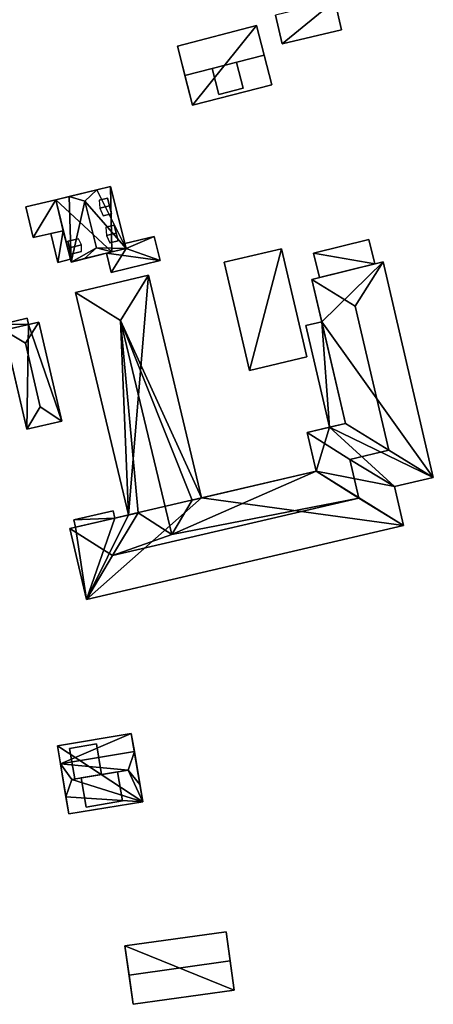
# Model space of a CAD drawing. Extents: x 526055 to 526678, y 6178768 to 6179336.
# Drawn here: x 526512 to 526577, y 6178823 to 6178978 of the extents above; entities that cross this region are included whole.
import ezdxf

# ---------------------------------------------------------------- set-up
doc = ezdxf.new("R2010")
doc.units = 0
for name, color, linetype in [('Basic_roof', 14, 'CONTINUOUS'), ('Basic_wall', 252, 'CONTINUOUS'), ('Sp_roof', 14, 'CONTINUOUS'), ('Sp_wall', 252, 'CONTINUOUS')]:
    doc.layers.add(name, color=color, linetype=linetype)

msp = doc.modelspace()

# ---------------------------------------------------------------- linework, layer by layer
at = {"layer": 'Basic_roof', "color": 24}
for points in [[(526553.6, 6178974.63, 110.04), (526562.98, 6178976.88, 110.04), (526561.89, 6178981.42, 109.65), (526552.52, 6178979.17, 109.65)], [(526538.2, 6178969.61, 114.86), (526550.75, 6178972.84, 114.86), (526549.54, 6178977.52, 110.36), (526537, 6178974.29, 110.36)], [(526538.2, 6178969.61, 114.86), (526539.4, 6178964.93, 110.36), (526551.95, 6178968.16, 110.36), (526550.75, 6178972.84, 114.86)], [(526543.58, 6178966.62, 112.29), (526547.39, 6178967.62, 112.3), (526546.34, 6178971.7, 114.86), (526542.52, 6178970.72, 114.86)], [(526524.26, 6178951.55, 112.86), (526519.88, 6178950.47, 112.86), (526522.36, 6178949.77, 115.39), (526524.26, 6178951.55, 112.86)], [(526528.87, 6178942.27, 110.36), (526524.26, 6178951.55, 112.86), (526522.36, 6178949.77, 115.39), (526528.87, 6178942.27, 110.36)], [(526528.87, 6178942.27, 110.36), (526526.44, 6178952.09, 110.36), (526524.26, 6178951.55, 112.86), (526528.87, 6178942.27, 110.36)], [(526513.03, 6178948.84, 110.36), (526514.16, 6178943.98, 109.7), (526518.95, 6178945.06, 109.69), (526517.74, 6178949.94, 110.36)], [(526519.88, 6178950.47, 112.86), (526517.74, 6178949.94, 110.36), (526520.18, 6178940.12, 110.36), (526519.88, 6178950.47, 112.86)], [(526522.36, 6178949.77, 115.39), (526519.88, 6178950.47, 112.86), (526520.18, 6178940.12, 110.36), (526522.36, 6178949.77, 115.39)], [(526524.19, 6178942.36, 115.39), (526522.36, 6178949.77, 115.39), (526520.18, 6178940.12, 110.36), (526524.19, 6178942.36, 115.39)], [(526528.87, 6178942.27, 110.36), (526522.36, 6178949.77, 115.39), (526524.19, 6178942.36, 115.39), (526528.87, 6178942.27, 110.36)], [(526516.99, 6178944.62, 109.69), (526518.07, 6178940.05, 109.69), (526520.07, 6178940.55, 109.69), (526518.95, 6178945.06, 109.69)], [(526533.34, 6178944.18, 109.69), (526528.69, 6178943.03, 109.69), (526528.87, 6178942.27, 109.69), (526533.34, 6178944.18, 109.69)], [(526528.87, 6178942.27, 109.69), (526534.28, 6178940.37, 109.69), (526533.34, 6178944.18, 109.69), (526528.87, 6178942.27, 109.69)], [(526559.46, 6178937.67, 110.21), (526568.25, 6178939.83, 110.21), (526567.31, 6178943.66, 109.82), (526558.52, 6178941.5, 109.82)], [(526520.18, 6178940.12, 110.36), (526522.31, 6178940.65, 112.86), (526524.19, 6178942.36, 115.39), (526520.18, 6178940.12, 110.36)], [(526524.19, 6178942.36, 115.39), (526522.31, 6178940.65, 112.86), (526526.65, 6178941.72, 112.91), (526524.19, 6178942.36, 115.39)], [(526524.19, 6178942.36, 115.39), (526526.65, 6178941.72, 112.91), (526528.87, 6178942.27, 110.36), (526524.19, 6178942.36, 115.39)], [(526528.87, 6178942.27, 109.69), (526525.76, 6178941.5, 109.69), (526534.28, 6178940.37, 109.69), (526528.87, 6178942.27, 109.69)], [(526525.76, 6178941.5, 109.69), (526526.51, 6178938.45, 109.69), (526534.28, 6178940.37, 109.69), (526525.76, 6178941.5, 109.69)], [(526544.41, 6178940.07, 111.18), (526548.43, 6178922.96, 111.18), (526557.47, 6178925.09, 111.18), (526553.45, 6178942.2, 111.18)], [(526569.53, 6178940.14, 115.14), (526558.26, 6178937.37, 115.14), (526565.14, 6178933.14, 120.54), (526569.53, 6178940.14, 115.14)], [(526569.53, 6178940.14, 115.14), (526565.14, 6178933.14, 120.54), (526570.46, 6178910.33, 120.54), (526577.49, 6178906.01, 115.14)], [(526532.42, 6178938.03, 113.6), (526520.87, 6178935.28, 113.6), (526528.02, 6178930.89, 119.49), (526532.42, 6178938.03, 113.6)], [(526540.83, 6178902.79, 113.6), (526532.42, 6178938.03, 113.6), (526528.02, 6178930.89, 119.49), (526540.83, 6178902.79, 113.6)], [(526558.26, 6178937.37, 115.14), (526563.58, 6178914.57, 115.14), (526570.46, 6178910.33, 120.54), (526565.14, 6178933.14, 120.54)], [(526528.02, 6178930.89, 119.49), (526520.87, 6178935.28, 113.6), (526529.27, 6178900.1, 113.6), (526528.02, 6178930.89, 119.49)], [(526509.33, 6178930.31, 109.29), (526509.56, 6178929.33, 109.29), (526513.46, 6178930.24, 109.29), (526513.23, 6178931.21, 109.29)], [(526515.08, 6178930.61, 109.57), (526509.56, 6178929.33, 109.57), (526512.99, 6178927.27, 110.4), (526515.08, 6178930.61, 109.57)], [(526512.99, 6178927.27, 110.4), (526515.31, 6178917.23, 110.4), (526518.71, 6178914.95, 109.57), (526515.08, 6178930.61, 109.57)], [(526528.02, 6178930.89, 119.49), (526536.11, 6178897.01, 119.49), (526539.32, 6178902.44, 115.14), (526528.02, 6178930.89, 119.49)], [(526539.32, 6178902.44, 115.14), (526540.83, 6178902.79, 113.6), (526528.02, 6178930.89, 119.49), (526539.32, 6178902.44, 115.14)], [(526530.78, 6178900.45, 115.14), (526536.11, 6178897.01, 119.49), (526528.02, 6178930.89, 119.49), (526530.78, 6178900.45, 115.14)], [(526530.78, 6178900.45, 115.14), (526528.02, 6178930.89, 119.49), (526529.27, 6178900.1, 113.6), (526530.78, 6178900.45, 115.14)], [(526557.33, 6178930.08, 114.88), (526561.09, 6178913.99, 114.88), (526563.58, 6178914.57, 114.88), (526559.83, 6178930.65, 114.88)], [(526512.99, 6178927.27, 110.4), (526509.56, 6178929.33, 109.57), (526513.18, 6178913.67, 109.57), (526515.31, 6178917.23, 110.4)], [(526515.31, 6178917.23, 110.4), (526513.18, 6178913.67, 109.57), (526518.71, 6178914.95, 109.57), (526515.31, 6178917.23, 110.4)], [(526557.55, 6178913.16, 115.14), (526564.27, 6178908.89, 120.54), (526570.46, 6178910.33, 120.54), (526563.58, 6178914.57, 115.14)], [(526557.55, 6178913.16, 115.14), (526558.98, 6178907.02, 115.14), (526565.7, 6178902.77, 120.54), (526564.27, 6178908.89, 120.54)], [(526564.27, 6178908.89, 120.54), (526571.34, 6178904.58, 115.14), (526577.49, 6178906.01, 115.14), (526570.46, 6178910.33, 120.54)], [(526564.27, 6178908.89, 120.54), (526565.7, 6178902.77, 120.54), (526572.77, 6178898.42, 115.14), (526571.34, 6178904.58, 115.14)], [(526536.11, 6178897.01, 119.49), (526565.7, 6178902.77, 120.54), (526558.98, 6178907.02, 115.14), (526536.11, 6178897.01, 119.49)], [(526539.32, 6178902.44, 115.14), (526536.11, 6178897.01, 119.49), (526558.98, 6178907.02, 115.14), (526539.32, 6178902.44, 115.14)], [(526526.75, 6178893.69, 120.54), (526522.61, 6178886.72, 115.14), (526572.77, 6178898.42, 115.14), (526565.7, 6178902.77, 120.54)], [(526536.11, 6178897.01, 119.49), (526526.75, 6178893.69, 120.54), (526565.7, 6178902.77, 120.54), (526536.11, 6178897.01, 119.49)], [(526520.61, 6178899.3, 114.88), (526520.88, 6178898.14, 114.88), (526527.08, 6178899.58, 114.88), (526526.81, 6178900.74, 114.88)], [(526530.78, 6178900.45, 115.14), (526519.99, 6178897.93, 115.14), (526526.75, 6178893.69, 120.54), (526530.78, 6178900.45, 115.14)], [(526536.11, 6178897.01, 119.49), (526530.78, 6178900.45, 115.14), (526526.75, 6178893.69, 120.54), (526536.11, 6178897.01, 119.49)], [(526526.75, 6178893.69, 120.54), (526519.99, 6178897.93, 115.14), (526522.61, 6178886.72, 115.14), (526526.75, 6178893.69, 120.54)], [(526529.71, 6178865.51, 110.01), (526518.03, 6178863.57, 110.01), (526518.5, 6178860.72, 112.62), (526529.71, 6178865.51, 110.01)], [(526530.19, 6178862.66, 112.62), (526529.71, 6178865.51, 110.01), (526518.5, 6178860.72, 112.62), (526530.19, 6178862.66, 112.62)], [(526519.94, 6178863.16, 112.29), (526520.75, 6178858.33, 115.09), (526524.99, 6178859.04, 115.09), (526524.18, 6178863.86, 112.29)], [(526529.22, 6178859.74, 115.09), (526530.19, 6178862.66, 112.62), (526518.5, 6178860.72, 112.62), (526529.22, 6178859.74, 115.09)], [(526530.19, 6178862.66, 112.62), (526529.22, 6178859.74, 115.09), (526531.06, 6178857.43, 112.62), (526530.19, 6178862.66, 112.62)], [(526520.32, 6178858.26, 115.09), (526518.5, 6178860.72, 112.62), (526519.37, 6178855.48, 112.62), (526520.32, 6178858.26, 115.09)], [(526520.32, 6178858.26, 115.09), (526529.22, 6178859.74, 115.09), (526518.5, 6178860.72, 112.62), (526520.32, 6178858.26, 115.09)], [(526529.22, 6178859.74, 115.09), (526520.32, 6178858.26, 115.09), (526531.51, 6178854.73, 110.01), (526529.22, 6178859.74, 115.09)], [(526521.79, 6178858.51, 115.09), (526522.56, 6178853.88, 112.29), (526528.31, 6178854.84, 112.29), (526527.54, 6178859.46, 115.09)], [(526531.51, 6178854.73, 110.01), (526531.06, 6178857.43, 112.62), (526529.22, 6178859.74, 115.09), (526531.51, 6178854.73, 110.01)], [(526520.32, 6178858.26, 115.09), (526519.37, 6178855.48, 112.62), (526531.51, 6178854.73, 110.01), (526520.32, 6178858.26, 115.09)], [(526519.37, 6178855.48, 112.62), (526519.82, 6178852.79, 110.01), (526531.51, 6178854.73, 110.01), (526519.37, 6178855.48, 112.62)], [(526528.7, 6178831.92, 107.18), (526529.35, 6178827.29, 109.4), (526545.33, 6178829.53, 109.4), (526544.69, 6178834.15, 107.18)], [(526529.99, 6178822.67, 107.18), (526545.98, 6178824.9, 107.18), (526545.33, 6178829.53, 109.4), (526529.35, 6178827.29, 109.4)]]:
    msp.add_3dface(points, dxfattribs=at)
at = {"layer": 'Basic_wall', "color": 252}
for points in [[(526562.98, 6178976.88, 106.27), (526561.89, 6178981.42, 106.27), (526561.89, 6178981.42, 109.65), (526562.98, 6178976.88, 110.04)], [(526552.52, 6178979.17, 106.27), (526553.6, 6178974.63, 106.27), (526553.6, 6178974.63, 110.04), (526552.52, 6178979.17, 109.65)], [(526549.54, 6178977.52, 105.24), (526537, 6178974.29, 105.24), (526537, 6178974.29, 110.36), (526549.54, 6178977.52, 110.36)], [(526551.95, 6178968.16, 110.36), (526551.95, 6178968.16, 105.24), (526549.54, 6178977.52, 105.24), (526551.95, 6178968.16, 110.36)], [(526551.95, 6178968.16, 110.36), (526549.54, 6178977.52, 105.24), (526549.54, 6178977.52, 110.36), (526551.95, 6178968.16, 110.36)], [(526549.54, 6178977.52, 110.36), (526550.75, 6178972.84, 114.86), (526551.95, 6178968.16, 110.36), (526549.54, 6178977.52, 110.36)], [(526553.6, 6178974.63, 106.27), (526562.98, 6178976.88, 106.27), (526562.98, 6178976.88, 110.04), (526553.6, 6178974.63, 110.04)], [(526537, 6178974.29, 110.36), (526537, 6178974.29, 105.24), (526539.4, 6178964.93, 105.24), (526537, 6178974.29, 110.36)], [(526537, 6178974.29, 110.36), (526539.4, 6178964.93, 105.24), (526539.4, 6178964.93, 110.36), (526537, 6178974.29, 110.36)], [(526539.4, 6178964.93, 110.36), (526538.2, 6178969.61, 114.86), (526537, 6178974.29, 110.36), (526539.4, 6178964.93, 110.36)], [(526547.39, 6178967.62, 110.93), (526546.34, 6178971.7, 114.86), (526547.39, 6178967.62, 112.3), (526547.39, 6178967.62, 110.93)], [(526542.52, 6178970.72, 114.86), (526543.58, 6178966.62, 110.91), (526543.58, 6178966.62, 112.29), (526542.52, 6178970.72, 114.86)], [(526539.4, 6178964.93, 105.24), (526551.95, 6178968.16, 105.24), (526551.95, 6178968.16, 110.36), (526539.4, 6178964.93, 110.36)], [(526543.58, 6178966.62, 110.91), (526547.39, 6178967.62, 110.93), (526547.39, 6178967.62, 112.3), (526543.58, 6178966.62, 112.29)], [(526526.44, 6178952.09, 110.36), (526526.44, 6178952.09, 105.85), (526517.74, 6178949.94, 105.85), (526526.44, 6178952.09, 110.36)], [(526526.44, 6178952.09, 110.36), (526517.74, 6178949.94, 105.85), (526517.74, 6178949.94, 110.36), (526526.44, 6178952.09, 110.36)], [(526524.26, 6178951.55, 112.86), (526526.44, 6178952.09, 110.36), (526517.74, 6178949.94, 110.36), (526524.26, 6178951.55, 112.86)], [(526517.74, 6178949.94, 110.36), (526519.88, 6178950.47, 112.86), (526524.26, 6178951.55, 112.86), (526517.74, 6178949.94, 110.36)], [(526528.87, 6178942.27, 105.85), (526526.44, 6178952.09, 105.85), (526526.44, 6178952.09, 110.36), (526528.87, 6178942.27, 110.36)], [(526517.74, 6178949.94, 105.68), (526513.03, 6178948.84, 105.68), (526513.03, 6178948.84, 110.36), (526517.74, 6178949.94, 110.36)], [(526517.74, 6178949.94, 105.85), (526520.18, 6178940.12, 105.85), (526520.18, 6178940.12, 110.36), (526517.74, 6178949.94, 110.36)], [(526518.95, 6178945.06, 105.68), (526517.74, 6178949.94, 105.68), (526517.74, 6178949.94, 110.36), (526518.95, 6178945.06, 109.69)], [(526513.03, 6178948.84, 105.68), (526514.16, 6178943.98, 105.68), (526514.16, 6178943.98, 109.7), (526513.03, 6178948.84, 110.36)], [(526514.16, 6178943.98, 105.68), (526518.95, 6178945.06, 105.68), (526518.95, 6178945.06, 109.69), (526514.16, 6178943.98, 109.7)], [(526518.95, 6178945.06, 105.8), (526516.99, 6178944.62, 105.8), (526516.99, 6178944.62, 109.69), (526518.95, 6178945.06, 109.69)], [(526516.99, 6178944.62, 105.8), (526518.07, 6178940.05, 105.8), (526518.07, 6178940.05, 109.69), (526516.99, 6178944.62, 109.69)], [(526520.07, 6178940.55, 105.8), (526518.95, 6178945.06, 105.8), (526518.95, 6178945.06, 109.69), (526520.07, 6178940.55, 109.69)], [(526533.34, 6178944.18, 106.52), (526528.69, 6178943.03, 106.52), (526528.69, 6178943.03, 109.69), (526533.34, 6178944.18, 109.69)], [(526528.69, 6178943.03, 106.52), (526528.87, 6178942.27, 106.52), (526528.87, 6178942.27, 109.69), (526528.69, 6178943.03, 109.69)], [(526534.28, 6178940.37, 106.52), (526533.34, 6178944.18, 106.52), (526533.34, 6178944.18, 109.69), (526534.28, 6178940.37, 109.69)], [(526567.31, 6178943.66, 106.72), (526558.52, 6178941.5, 106.72), (526558.52, 6178941.5, 109.82), (526567.31, 6178943.66, 109.82)], [(526568.25, 6178939.83, 106.72), (526567.31, 6178943.66, 106.72), (526567.31, 6178943.66, 109.82), (526568.25, 6178939.83, 110.21)], [(526520.18, 6178940.12, 105.85), (526526.65, 6178941.72, 105.85), (526522.31, 6178940.65, 112.86), (526520.18, 6178940.12, 105.85)], [(526526.65, 6178941.72, 105.85), (526526.65, 6178941.72, 112.91), (526522.31, 6178940.65, 112.86), (526526.65, 6178941.72, 105.85)], [(526528.87, 6178942.27, 106.52), (526525.76, 6178941.5, 106.52), (526525.76, 6178941.5, 109.69), (526528.87, 6178942.27, 109.69)], [(526525.76, 6178941.5, 106.52), (526526.51, 6178938.45, 106.52), (526526.51, 6178938.45, 109.69), (526525.76, 6178941.5, 109.69)], [(526526.65, 6178941.72, 105.85), (526528.87, 6178942.27, 105.85), (526528.87, 6178942.27, 110.36), (526526.65, 6178941.72, 112.91)], [(526553.45, 6178942.2, 106.6), (526544.41, 6178940.07, 106.6), (526544.41, 6178940.07, 111.18), (526553.45, 6178942.2, 111.18)], [(526557.47, 6178925.09, 106.6), (526553.45, 6178942.2, 106.6), (526553.45, 6178942.2, 111.18), (526557.47, 6178925.09, 111.18)], [(526558.52, 6178941.5, 106.72), (526559.46, 6178937.67, 106.72), (526559.46, 6178937.67, 110.21), (526558.52, 6178941.5, 109.82)], [(526518.07, 6178940.05, 105.8), (526520.07, 6178940.55, 105.8), (526520.07, 6178940.55, 109.69), (526518.07, 6178940.05, 109.69)], [(526520.18, 6178940.12, 105.85), (526522.31, 6178940.65, 112.86), (526520.18, 6178940.12, 110.36), (526520.18, 6178940.12, 105.85)], [(526526.51, 6178938.45, 106.52), (526534.28, 6178940.37, 106.52), (526534.28, 6178940.37, 109.69), (526526.51, 6178938.45, 109.69)], [(526544.41, 6178940.07, 106.6), (526548.43, 6178922.96, 106.6), (526548.43, 6178922.96, 111.18), (526544.41, 6178940.07, 111.18)], [(526569.53, 6178940.14, 106.08), (526558.26, 6178937.37, 106.08), (526558.26, 6178937.37, 115.14), (526569.53, 6178940.14, 115.14)], [(526559.46, 6178937.67, 106.72), (526568.25, 6178939.83, 106.72), (526568.25, 6178939.83, 110.21), (526559.46, 6178937.67, 110.21)], [(526577.49, 6178906.01, 106.08), (526569.53, 6178940.14, 106.08), (526569.53, 6178940.14, 115.14), (526577.49, 6178906.01, 115.14)], [(526532.42, 6178938.03, 106.08), (526520.87, 6178935.28, 106.08), (526520.87, 6178935.28, 113.6), (526532.42, 6178938.03, 113.6)], [(526540.83, 6178902.79, 106.08), (526532.42, 6178938.03, 106.08), (526532.42, 6178938.03, 113.6), (526540.83, 6178902.79, 113.6)], [(526558.26, 6178937.37, 115.14), (526558.26, 6178937.37, 106.08), (526559.83, 6178930.65, 106.08), (526558.26, 6178937.37, 115.14)], [(526558.26, 6178937.37, 115.14), (526559.83, 6178930.65, 106.08), (526559.83, 6178930.65, 114.88), (526558.26, 6178937.37, 115.14)], [(526563.58, 6178914.57, 115.14), (526558.26, 6178937.37, 115.14), (526559.83, 6178930.65, 114.88), (526563.58, 6178914.57, 115.14)], [(526520.87, 6178935.28, 106.08), (526529.27, 6178900.1, 106.08), (526529.27, 6178900.1, 113.6), (526520.87, 6178935.28, 113.6)], [(526513.23, 6178931.21, 105.9), (526509.33, 6178930.31, 105.9), (526509.33, 6178930.31, 109.29), (526513.23, 6178931.21, 109.29)], [(526509.56, 6178929.33, 109.29), (526509.56, 6178929.33, 109.57), (526515.08, 6178930.61, 109.57), (526509.56, 6178929.33, 109.29)], [(526513.46, 6178930.24, 109.29), (526509.56, 6178929.33, 109.29), (526515.08, 6178930.61, 109.57), (526513.46, 6178930.24, 109.29)], [(526513.46, 6178930.24, 105.9), (526513.23, 6178931.21, 105.9), (526513.23, 6178931.21, 109.29), (526513.46, 6178930.24, 109.29)], [(526513.46, 6178930.24, 109.29), (526515.08, 6178930.61, 109.57), (526515.08, 6178930.61, 105.9), (526513.46, 6178930.24, 109.29)], [(526515.08, 6178930.61, 105.9), (526513.46, 6178930.24, 105.9), (526513.46, 6178930.24, 109.29), (526515.08, 6178930.61, 105.9)], [(526518.71, 6178914.95, 105.9), (526515.08, 6178930.61, 105.9), (526515.08, 6178930.61, 109.57), (526518.71, 6178914.95, 109.57)], [(526559.83, 6178930.65, 106.08), (526557.33, 6178930.08, 106.08), (526557.33, 6178930.08, 114.88), (526559.83, 6178930.65, 114.88)], [(526559.83, 6178930.65, 114.88), (526563.58, 6178914.57, 114.88), (526563.58, 6178914.57, 115.14), (526559.83, 6178930.65, 114.88)], [(526509.33, 6178930.31, 105.9), (526513.18, 6178913.67, 105.9), (526509.56, 6178929.33, 109.29), (526509.33, 6178930.31, 105.9)], [(526513.18, 6178913.67, 105.9), (526513.18, 6178913.67, 109.57), (526509.56, 6178929.33, 109.57), (526513.18, 6178913.67, 105.9)], [(526513.18, 6178913.67, 105.9), (526509.56, 6178929.33, 109.57), (526509.56, 6178929.33, 109.29), (526513.18, 6178913.67, 105.9)], [(526557.33, 6178930.08, 106.08), (526561.09, 6178913.99, 106.08), (526561.09, 6178913.99, 114.88), (526557.33, 6178930.08, 114.88)], [(526548.43, 6178922.96, 106.6), (526557.47, 6178925.09, 106.6), (526557.47, 6178925.09, 111.18), (526548.43, 6178922.96, 111.18)], [(526513.18, 6178913.67, 105.9), (526518.71, 6178914.95, 105.9), (526518.71, 6178914.95, 109.57), (526513.18, 6178913.67, 109.57)], [(526557.55, 6178913.16, 115.14), (526563.58, 6178914.57, 115.14), (526563.58, 6178914.57, 114.88), (526557.55, 6178913.16, 115.14)], [(526557.55, 6178913.16, 115.14), (526563.58, 6178914.57, 114.88), (526561.09, 6178913.99, 114.88), (526557.55, 6178913.16, 115.14)], [(526557.55, 6178913.16, 106.08), (526557.55, 6178913.16, 115.14), (526561.09, 6178913.99, 114.88), (526557.55, 6178913.16, 106.08)], [(526561.09, 6178913.99, 106.08), (526557.55, 6178913.16, 106.08), (526561.09, 6178913.99, 114.88), (526561.09, 6178913.99, 106.08)], [(526557.55, 6178913.16, 106.08), (526558.98, 6178907.02, 106.08), (526558.98, 6178907.02, 115.14), (526557.55, 6178913.16, 115.14)], [(526540.83, 6178902.79, 113.6), (526539.32, 6178902.44, 115.14), (526558.98, 6178907.02, 115.14), (526540.83, 6178902.79, 113.6)], [(526540.83, 6178902.79, 113.6), (526558.98, 6178907.02, 115.14), (526558.98, 6178907.02, 106.08), (526540.83, 6178902.79, 113.6)], [(526558.98, 6178907.02, 106.08), (526540.83, 6178902.79, 106.08), (526540.83, 6178902.79, 113.6), (526558.98, 6178907.02, 106.08)], [(526571.34, 6178904.58, 106.08), (526577.49, 6178906.01, 106.08), (526577.49, 6178906.01, 115.14), (526571.34, 6178904.58, 115.14)], [(526572.77, 6178898.42, 106.08), (526571.34, 6178904.58, 106.08), (526571.34, 6178904.58, 115.14), (526572.77, 6178898.42, 115.14)], [(526526.81, 6178900.74, 106.08), (526520.61, 6178899.3, 106.08), (526520.61, 6178899.3, 114.88), (526526.81, 6178900.74, 114.88)], [(526527.08, 6178899.58, 106.08), (526526.81, 6178900.74, 106.08), (526526.81, 6178900.74, 114.88), (526527.08, 6178899.58, 114.88)], [(526520.88, 6178898.14, 114.88), (526519.99, 6178897.93, 115.14), (526530.78, 6178900.45, 115.14), (526520.88, 6178898.14, 114.88)], [(526520.61, 6178899.3, 106.08), (526520.88, 6178898.14, 106.08), (526520.88, 6178898.14, 114.88), (526520.61, 6178899.3, 114.88)], [(526527.08, 6178899.58, 114.88), (526520.88, 6178898.14, 114.88), (526530.78, 6178900.45, 115.14), (526527.08, 6178899.58, 114.88)], [(526527.08, 6178899.58, 114.88), (526530.78, 6178900.45, 115.14), (526529.27, 6178900.1, 113.6), (526527.08, 6178899.58, 114.88)], [(526527.08, 6178899.58, 106.08), (526527.08, 6178899.58, 114.88), (526529.27, 6178900.1, 113.6), (526527.08, 6178899.58, 106.08)], [(526529.27, 6178900.1, 113.6), (526529.27, 6178900.1, 106.08), (526527.08, 6178899.58, 106.08), (526529.27, 6178900.1, 113.6)], [(526520.88, 6178898.14, 106.08), (526519.99, 6178897.93, 106.08), (526519.99, 6178897.93, 115.14), (526520.88, 6178898.14, 106.08)], [(526520.88, 6178898.14, 114.88), (526520.88, 6178898.14, 106.08), (526519.99, 6178897.93, 115.14), (526520.88, 6178898.14, 114.88)], [(526519.99, 6178897.93, 106.08), (526522.61, 6178886.72, 106.08), (526522.61, 6178886.72, 115.14), (526519.99, 6178897.93, 115.14)], [(526522.61, 6178886.72, 106.08), (526572.77, 6178898.42, 106.08), (526572.77, 6178898.42, 115.14), (526522.61, 6178886.72, 115.14)], [(526529.71, 6178865.51, 104.62), (526518.03, 6178863.57, 104.62), (526518.03, 6178863.57, 110.01), (526529.71, 6178865.51, 110.01)], [(526531.51, 6178854.73, 110.01), (526531.51, 6178854.73, 104.62), (526529.71, 6178865.51, 104.62), (526531.51, 6178854.73, 110.01)], [(526531.51, 6178854.73, 110.01), (526529.71, 6178865.51, 104.62), (526529.71, 6178865.51, 110.01), (526531.51, 6178854.73, 110.01)], [(526531.51, 6178854.73, 110.01), (526529.71, 6178865.51, 110.01), (526530.19, 6178862.66, 112.62), (526531.51, 6178854.73, 110.01)], [(526518.03, 6178863.57, 104.62), (526519.82, 6178852.79, 104.62), (526519.82, 6178852.79, 110.01), (526518.03, 6178863.57, 104.62)], [(526518.03, 6178863.57, 110.01), (526518.03, 6178863.57, 104.62), (526519.82, 6178852.79, 110.01), (526518.03, 6178863.57, 110.01)], [(526518.5, 6178860.72, 112.62), (526518.03, 6178863.57, 110.01), (526519.82, 6178852.79, 110.01), (526518.5, 6178860.72, 112.62)], [(526524.18, 6178863.86, 110.66), (526519.94, 6178863.16, 110.66), (526519.94, 6178863.16, 112.29), (526524.18, 6178863.86, 112.29)], [(526524.99, 6178859.04, 115.09), (526524.18, 6178863.86, 110.66), (526524.18, 6178863.86, 112.29), (526524.99, 6178859.04, 115.09)], [(526519.94, 6178863.16, 110.66), (526520.75, 6178858.33, 115.09), (526519.94, 6178863.16, 112.29), (526519.94, 6178863.16, 110.66)], [(526530.19, 6178862.66, 112.62), (526531.06, 6178857.43, 112.62), (526531.51, 6178854.73, 110.01), (526530.19, 6178862.66, 112.62)], [(526519.82, 6178852.79, 110.01), (526519.37, 6178855.48, 112.62), (526518.5, 6178860.72, 112.62), (526519.82, 6178852.79, 110.01)], [(526528.31, 6178854.84, 110.62), (526527.54, 6178859.46, 115.09), (526528.31, 6178854.84, 112.29), (526528.31, 6178854.84, 110.62)], [(526521.79, 6178858.51, 115.09), (526522.56, 6178853.88, 110.62), (526522.56, 6178853.88, 112.29), (526521.79, 6178858.51, 115.09)], [(526519.82, 6178852.79, 104.62), (526531.51, 6178854.73, 104.62), (526531.51, 6178854.73, 110.01), (526519.82, 6178852.79, 110.01)], [(526522.56, 6178853.88, 110.62), (526528.31, 6178854.84, 110.62), (526528.31, 6178854.84, 112.29), (526522.56, 6178853.88, 112.29)], [(526544.69, 6178834.15, 102.21), (526528.7, 6178831.92, 102.21), (526528.7, 6178831.92, 107.18), (526544.69, 6178834.15, 107.18)], [(526545.98, 6178824.9, 107.18), (526545.98, 6178824.9, 102.21), (526544.69, 6178834.15, 102.21), (526545.98, 6178824.9, 107.18)], [(526545.33, 6178829.53, 109.4), (526545.98, 6178824.9, 107.18), (526544.69, 6178834.15, 102.21), (526545.33, 6178829.53, 109.4)], [(526544.69, 6178834.15, 102.21), (526544.69, 6178834.15, 107.18), (526545.33, 6178829.53, 109.4), (526544.69, 6178834.15, 102.21)], [(526528.7, 6178831.92, 107.18), (526528.7, 6178831.92, 102.21), (526529.99, 6178822.67, 102.21), (526528.7, 6178831.92, 107.18)], [(526529.35, 6178827.29, 109.4), (526528.7, 6178831.92, 107.18), (526529.99, 6178822.67, 102.21), (526529.35, 6178827.29, 109.4)], [(526529.99, 6178822.67, 102.21), (526529.99, 6178822.67, 107.18), (526529.35, 6178827.29, 109.4), (526529.99, 6178822.67, 102.21)], [(526529.99, 6178822.67, 102.21), (526545.98, 6178824.9, 102.21), (526545.98, 6178824.9, 107.18), (526529.99, 6178822.67, 107.18)]]:
    msp.add_3dface(points, dxfattribs=at)
at = {"layer": 'footprint_base', "color": 4}
for points in [[(526552.52, 6178979.17, 106.27), (526553.6, 6178974.63, 106.27), (526561.89, 6178981.42, 106.27), (526552.52, 6178979.17, 106.27)], [(526553.6, 6178974.63, 106.27), (526562.98, 6178976.88, 106.27), (526561.89, 6178981.42, 106.27), (526553.6, 6178974.63, 106.27)], [(526549.54, 6178977.52, 105.24), (526537, 6178974.29, 105.24), (526539.4, 6178964.93, 105.24), (526549.54, 6178977.52, 105.24)], [(526539.4, 6178964.93, 105.24), (526551.95, 6178968.16, 105.24), (526549.54, 6178977.52, 105.24), (526539.4, 6178964.93, 105.24)], [(526526.44, 6178952.09, 105.85), (526517.74, 6178949.94, 105.85), (526526.65, 6178941.72, 105.85), (526526.44, 6178952.09, 105.85)], [(526526.65, 6178941.72, 105.85), (526528.87, 6178942.27, 105.85), (526526.44, 6178952.09, 105.85), (526526.65, 6178941.72, 105.85)], [(526517.74, 6178949.94, 105.68), (526513.03, 6178948.84, 105.68), (526514.16, 6178943.98, 105.68), (526517.74, 6178949.94, 105.68)], [(526514.16, 6178943.98, 105.68), (526518.95, 6178945.06, 105.68), (526517.74, 6178949.94, 105.68), (526514.16, 6178943.98, 105.68)], [(526517.74, 6178949.94, 105.85), (526520.18, 6178940.12, 105.85), (526526.65, 6178941.72, 105.85), (526517.74, 6178949.94, 105.85)], [(526518.95, 6178945.06, 105.8), (526516.99, 6178944.62, 105.8), (526518.07, 6178940.05, 105.8), (526518.95, 6178945.06, 105.8)], [(526518.07, 6178940.05, 105.8), (526520.07, 6178940.55, 105.8), (526518.95, 6178945.06, 105.8), (526518.07, 6178940.05, 105.8)], [(526533.34, 6178944.18, 106.52), (526528.69, 6178943.03, 106.52), (526528.87, 6178942.27, 106.52), (526533.34, 6178944.18, 106.52)], [(526534.28, 6178940.37, 106.52), (526533.34, 6178944.18, 106.52), (526528.87, 6178942.27, 106.52), (526534.28, 6178940.37, 106.52)], [(526568.25, 6178939.83, 106.72), (526567.31, 6178943.66, 106.72), (526558.52, 6178941.5, 106.72), (526568.25, 6178939.83, 106.72)], [(526528.87, 6178942.27, 106.52), (526525.76, 6178941.5, 106.52), (526526.51, 6178938.45, 106.52), (526528.87, 6178942.27, 106.52)], [(526526.51, 6178938.45, 106.52), (526534.28, 6178940.37, 106.52), (526528.87, 6178942.27, 106.52), (526526.51, 6178938.45, 106.52)], [(526553.45, 6178942.2, 106.6), (526544.41, 6178940.07, 106.6), (526548.43, 6178922.96, 106.6), (526553.45, 6178942.2, 106.6)], [(526548.43, 6178922.96, 106.6), (526557.47, 6178925.09, 106.6), (526553.45, 6178942.2, 106.6), (526548.43, 6178922.96, 106.6)], [(526558.52, 6178941.5, 106.72), (526559.46, 6178937.67, 106.72), (526568.25, 6178939.83, 106.72), (526558.52, 6178941.5, 106.72)], [(526569.53, 6178940.14, 106.08), (526558.26, 6178937.37, 106.08), (526559.83, 6178930.65, 106.08), (526569.53, 6178940.14, 106.08)], [(526577.49, 6178906.01, 106.08), (526569.53, 6178940.14, 106.08), (526559.83, 6178930.65, 106.08), (526577.49, 6178906.01, 106.08)], [(526520.87, 6178935.28, 106.08), (526529.27, 6178900.1, 106.08), (526532.42, 6178938.03, 106.08), (526520.87, 6178935.28, 106.08)], [(526540.83, 6178902.79, 106.08), (526532.42, 6178938.03, 106.08), (526529.27, 6178900.1, 106.08), (526540.83, 6178902.79, 106.08)], [(526513.46, 6178930.24, 105.9), (526513.23, 6178931.21, 105.9), (526509.33, 6178930.31, 105.9), (526513.46, 6178930.24, 105.9)], [(526518.71, 6178914.95, 105.9), (526515.08, 6178930.61, 105.9), (526513.46, 6178930.24, 105.9), (526518.71, 6178914.95, 105.9)], [(526559.83, 6178930.65, 106.08), (526557.33, 6178930.08, 106.08), (526561.09, 6178913.99, 106.08), (526559.83, 6178930.65, 106.08)], [(526561.09, 6178913.99, 106.08), (526577.49, 6178906.01, 106.08), (526559.83, 6178930.65, 106.08), (526561.09, 6178913.99, 106.08)], [(526509.33, 6178930.31, 105.9), (526513.18, 6178913.67, 105.9), (526513.46, 6178930.24, 105.9), (526509.33, 6178930.31, 105.9)], [(526513.18, 6178913.67, 105.9), (526518.71, 6178914.95, 105.9), (526513.46, 6178930.24, 105.9), (526513.18, 6178913.67, 105.9)], [(526561.09, 6178913.99, 106.08), (526557.55, 6178913.16, 106.08), (526558.98, 6178907.02, 106.08), (526561.09, 6178913.99, 106.08)], [(526558.98, 6178907.02, 106.08), (526571.34, 6178904.58, 106.08), (526561.09, 6178913.99, 106.08), (526558.98, 6178907.02, 106.08)], [(526571.34, 6178904.58, 106.08), (526577.49, 6178906.01, 106.08), (526561.09, 6178913.99, 106.08), (526571.34, 6178904.58, 106.08)], [(526558.98, 6178907.02, 106.08), (526540.83, 6178902.79, 106.08), (526572.77, 6178898.42, 106.08), (526558.98, 6178907.02, 106.08)], [(526572.77, 6178898.42, 106.08), (526571.34, 6178904.58, 106.08), (526558.98, 6178907.02, 106.08), (526572.77, 6178898.42, 106.08)], [(526522.61, 6178886.72, 106.08), (526572.77, 6178898.42, 106.08), (526540.83, 6178902.79, 106.08), (526522.61, 6178886.72, 106.08)], [(526529.27, 6178900.1, 106.08), (526522.61, 6178886.72, 106.08), (526540.83, 6178902.79, 106.08), (526529.27, 6178900.1, 106.08)], [(526527.08, 6178899.58, 106.08), (526526.81, 6178900.74, 106.08), (526520.61, 6178899.3, 106.08), (526527.08, 6178899.58, 106.08)], [(526520.61, 6178899.3, 106.08), (526520.88, 6178898.14, 106.08), (526527.08, 6178899.58, 106.08), (526520.61, 6178899.3, 106.08)], [(526522.61, 6178886.72, 106.08), (526527.08, 6178899.58, 106.08), (526520.88, 6178898.14, 106.08), (526522.61, 6178886.72, 106.08)], [(526529.27, 6178900.1, 106.08), (526527.08, 6178899.58, 106.08), (526522.61, 6178886.72, 106.08), (526529.27, 6178900.1, 106.08)], [(526520.88, 6178898.14, 106.08), (526519.99, 6178897.93, 106.08), (526522.61, 6178886.72, 106.08), (526520.88, 6178898.14, 106.08)], [(526531.51, 6178854.73, 104.62), (526529.71, 6178865.51, 104.62), (526518.03, 6178863.57, 104.62), (526531.51, 6178854.73, 104.62)], [(526519.82, 6178852.79, 104.62), (526531.51, 6178854.73, 104.62), (526518.03, 6178863.57, 104.62), (526519.82, 6178852.79, 104.62)], [(526545.98, 6178824.9, 102.21), (526544.69, 6178834.15, 102.21), (526528.7, 6178831.92, 102.21), (526545.98, 6178824.9, 102.21)], [(526529.99, 6178822.67, 102.21), (526545.98, 6178824.9, 102.21), (526528.7, 6178831.92, 102.21), (526529.99, 6178822.67, 102.21)]]:
    msp.add_3dface(points, dxfattribs=at)
at = {"layer": 'Sp_roof', "color": 24}
for points in [[(526524.62, 6178949.91, 112.91), (526524.73, 6178948.62, 113.14), (526526.24, 6178948.99, 113.14), (526525.93, 6178950.23, 112.91)], [(526524.73, 6178948.62, 113.14), (526525.23, 6178947.43, 112.91), (526526.55, 6178947.75, 112.91), (526526.24, 6178948.99, 113.14)], [(526525.68, 6178945.61, 112.91), (526525.8, 6178944.33, 113.14), (526527.3, 6178944.7, 113.14), (526527, 6178945.94, 112.91)], [(526525.8, 6178944.33, 113.14), (526526.3, 6178943.14, 112.91), (526527.61, 6178943.46, 112.91), (526527.3, 6178944.7, 113.14)], [(526521.83, 6178942.82, 112.91), (526521.33, 6178943.8, 112.64), (526519.66, 6178943.41, 112.64), (526519.91, 6178942.37, 112.91)], [(526521.84, 6178941.76, 112.64), (526521.83, 6178942.82, 112.91), (526519.91, 6178942.37, 112.91), (526520.15, 6178941.36, 112.64)]]:
    msp.add_3dface(points, dxfattribs=at)
at = {"layer": 'Sp_wall', "color": 252}
for points in [[(526525.93, 6178950.23, 111.41), (526524.62, 6178949.91, 112.91), (526525.93, 6178950.23, 112.91), (526525.93, 6178950.23, 111.41)], [(526526.55, 6178947.75, 112.91), (526526.55, 6178947.75, 111.41), (526525.93, 6178950.23, 111.41), (526526.55, 6178947.75, 112.91)], [(526526.24, 6178948.99, 113.14), (526526.55, 6178947.75, 112.91), (526525.93, 6178950.23, 111.41), (526526.24, 6178948.99, 113.14)], [(526525.93, 6178950.23, 111.41), (526525.93, 6178950.23, 112.91), (526526.24, 6178948.99, 113.14), (526525.93, 6178950.23, 111.41)], [(526525.23, 6178947.43, 112.91), (526526.55, 6178947.75, 111.41), (526526.55, 6178947.75, 112.91), (526525.23, 6178947.43, 112.91)], [(526527, 6178945.94, 111.41), (526525.68, 6178945.61, 112.91), (526527, 6178945.94, 112.91), (526527, 6178945.94, 111.41)], [(526527.61, 6178943.46, 112.91), (526527.61, 6178943.46, 111.41), (526527, 6178945.94, 111.41), (526527.61, 6178943.46, 112.91)], [(526527.3, 6178944.7, 113.14), (526527.61, 6178943.46, 112.91), (526527, 6178945.94, 111.41), (526527.3, 6178944.7, 113.14)], [(526527, 6178945.94, 111.41), (526527, 6178945.94, 112.91), (526527.3, 6178944.7, 113.14), (526527, 6178945.94, 111.41)], [(526521.33, 6178943.8, 112.64), (526519.66, 6178943.41, 110.69), (526519.66, 6178943.41, 112.64), (526521.33, 6178943.8, 112.64)], [(526519.66, 6178943.41, 110.69), (526520.15, 6178941.36, 110.67), (526520.15, 6178941.36, 112.64), (526519.66, 6178943.41, 110.69)], [(526519.66, 6178943.41, 112.64), (526519.66, 6178943.41, 110.69), (526520.15, 6178941.36, 112.64), (526519.66, 6178943.41, 112.64)], [(526520.15, 6178941.36, 112.64), (526519.91, 6178942.37, 112.91), (526519.66, 6178943.41, 112.64), (526520.15, 6178941.36, 112.64)], [(526526.3, 6178943.14, 112.91), (526527.61, 6178943.46, 111.41), (526527.61, 6178943.46, 112.91), (526526.3, 6178943.14, 112.91)], [(526520.15, 6178941.36, 110.67), (526521.84, 6178941.76, 112.64), (526520.15, 6178941.36, 112.64), (526520.15, 6178941.36, 110.67)]]:
    msp.add_3dface(points, dxfattribs=at)

doc.saveas('drawing.dxf')
